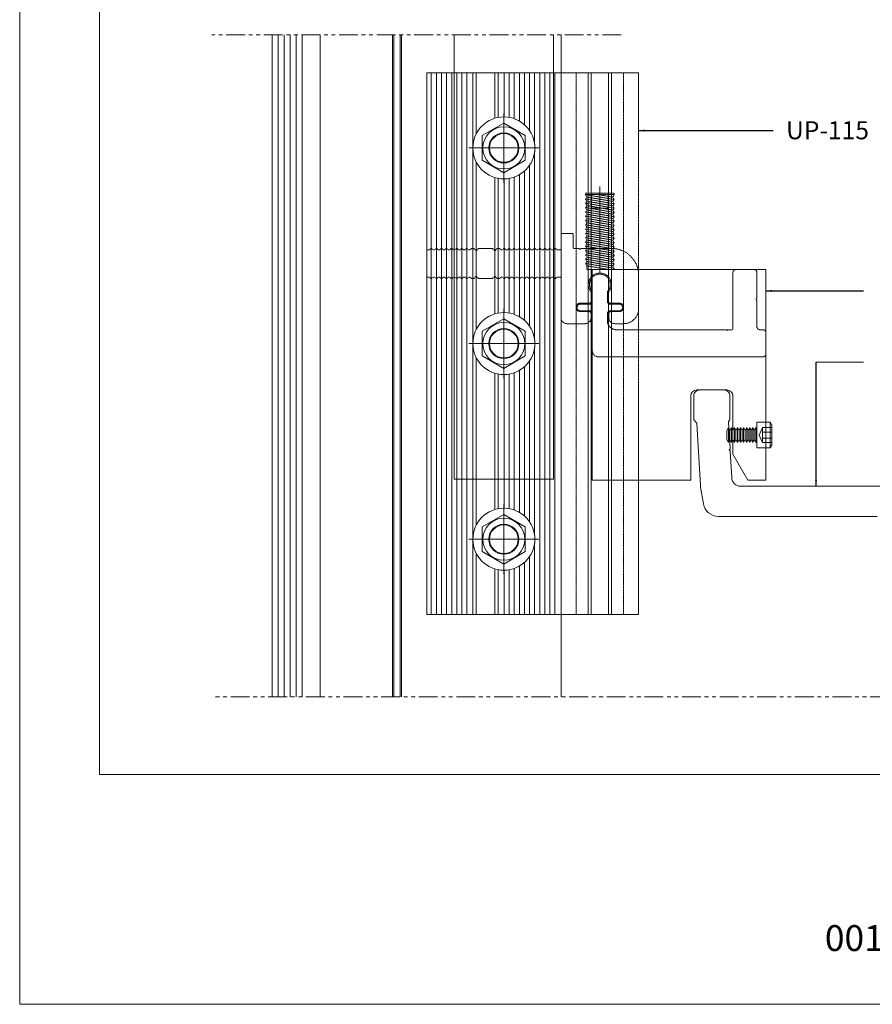
# Model space of a CAD drawing. Units: millimetres. Extents: x -800 to 3105, y 1076 to 1865.
# Drawn here: x 118 to 401, y 1076 to 1403 of the extents above; entities that cross this region are included whole.
import ezdxf

# ---------------------------------------------------------------- set-up
doc = ezdxf.new("R2010")
doc.units = ezdxf.units.MM
doc.header["$LTSCALE"] = 5
doc.header["$MEASUREMENT"] = 0
for name, pattern in [('( Phantom )', [2.5, 1.25, -0.25, 0.25, -0.25, 0.25, -0.25]), ('DGN Style 3', [74.215076, 53.010769, -21.204307]), ('DGN Style 4', [52.419124, 26.209562, -13.104781, 0, -13.104781]), ('HIDDEN', [0.375, 0.25, -0.125])]:
    doc.linetypes.add(name, pattern=pattern)
for name, color, linetype, lineweight in [('Layout', 9, 'Continuous', 0), ('PERFIL-ACESS', 121, 'Continuous', 0), ('PERFIL-GRAF', 134, 'Continuous', 0), ('PERFIL-PERFIL-V', 151, 'Continuous', 0), ('PERFIL-VIDRO', 9, 'Continuous', 0), ('QMD-ACM-F', 52, 'Continuous', 0), ('QMD-ACM-G', 54, 'Continuous', 0), ('QMD-COTAS', 9, 'Continuous', 0)]:
    doc.layers.add(name, color=color, linetype=linetype, lineweight=lineweight)
doc.layers.add('Layout 2 - Gride', color=253, linetype='Continuous', lineweight=0, plot=False)
doc.styles.add('BMTL 1-1', font='arial.ttf', dxfattribs={"height": 2.5})
doc.styles.add('Perfil-01', font='txt', dxfattribs={"height": 1.8})
doc.styles.add('QMD', font='romans.shx', dxfattribs={"width": 0.75})
doc.dimstyles.new('QMD', dxfattribs={"dimtxt": 2, "dimasz": 2, "dimexe": 0.18, "dimexo": 2, "dimgap": 0.5, "dimtad": 1, "dimzin": 12, "dimdsep": 46, "dimtxsty": 'QMD', "dimcen": 0.09, "dimclrd": 256, "dimclre": 256, "dimclrt": 3, "dimadec": 0, "dimazin": 0, "dimtfac": 1, "dimtofl": 0, "dimtmove": 2, "dimatfit": 3, "dimfxl": 1, "dimtolj": 1, "dimtzin": 12, "dimarcsym": 0})

# ---------------------------------------------------------------- blocks, each defined once
blk = doc.blocks.new('*U3')
at = {"color": 0, "lineweight": -2}
for p, q in [((-28807, -35034), (-28807, 34966)), ((-28807, 34966), (-13086, 34966)), ((-13086, 34966), (28893, 34966)), ((28893, -35034), (28893, 34966)), ((15898, -5034), (5896, -5034)), ((3896, -7034), (3896, -35034)), ((17898, -26374), (17898, -7034)), ((17898, -26374), (22898, -35034)), ((-13086, -35034), (-28807, -35034)), ((3896, -35034), (-13086, -35034)), ((28893, -35034), (22898, -35034))]:
    blk.add_line(p, q, dxfattribs=at)
for centre, start, end in [((5896, -7034), 90, 180), ((15898, -7034), 0, 90)]:
    blk.add_arc(centre, 2000, start, end, dxfattribs=at)
blk = doc.blocks.new('UP-115C_2')
at = {"color": 0, "linetype": 'ByBlock', "lineweight": -2}
for p, q in [((24300, 24626), (30286, 24626)), ((40189, 24626), (43102, 24626)), ((22300, 9431), (22300, 22626)), ((31747, 20630), (28702, 20630)), ((32198, 20957), (31959, 20718)), ((32286, 22626), (32286, 21169)), ((38189, 21169), (38189, 22626)), ((38516, 20718), (38277, 20957)), ((41702, 20630), (38728, 20630)), ((48102, 19626), (48102, 8631)), ((28702, 17830), (31847, 17830)), ((32059, 17743), (32325, 17476)), ((32413, 17264), (32413, 14393)), ((38007, 14393), (38007, 17280)), ((38095, 17492), (38346, 17743)), ((38558, 17830), (41702, 17830)), ((-22300, 431), (-22300, 8831)), ((-22000, 9131), (-21389, 9131)), ((-20957, 9563), (-21389, 9131)), ((-20199, 9131), (-20631, 9563)), ((-19699, 9131), (-20199, 9131)), ((-19266, 9563), (-19699, 9131)), ((-18508, 9131), (-18941, 9563)), ((-18008, 9131), (-18508, 9131)), ((-17576, 9563), (-18008, 9131)), ((-16818, 9131), (-17250, 9563)), ((-16318, 9131), (-16818, 9131)), ((-15885, 9563), (-16318, 9131)), ((-15127, 9131), (-15560, 9563)), ((-14627, 9131), (-15127, 9131)), ((-14195, 9563), (-14627, 9131)), ((-13437, 9131), (-13869, 9563)), ((-12937, 9131), (-13437, 9131)), ((-12504, 9563), (-12937, 9131)), ((-11746, 9131), (-12179, 9563)), ((-11246, 9131), (-11746, 9131)), ((-10813, 9563), (-11246, 9131)), ((-10056, 9131), (-10488, 9563)), ((-9556, 9131), (-10056, 9131)), ((-9123, 9563), (-9556, 9131)), ((-8365, 9131), (-8798, 9563)), ((-7865, 9131), (-8365, 9131)), ((-7432, 9563), (-7865, 9131)), ((-7274, 9631), (-6789, 9631)), ((-7274, 9631), (-6789, 9631)), ((-6626, 9563), (-5900, 8837)), ((-5900, 8837), (-5194, 9543)), ((-4982, 9631), (-589, 9631)), ((-427, 9563), (300, 8837)), ((300, 8837), (1026, 9563)), ((1703, 9631), (1189, 9631)), ((1861, 9563), (2294, 9131)), ((2294, 9131), (2794, 9131)), ((2794, 9131), (3226, 9563)), ((3552, 9563), (3984, 9131)), ((3984, 9131), (4484, 9131)), ((4484, 9131), (4917, 9563)), ((5242, 9563), (5675, 9131)), ((5675, 9131), (6175, 9131)), ((6175, 9131), (6607, 9563)), ((6933, 9563), (7365, 9131)), ((7365, 9131), (7865, 9131)), ((7865, 9131), (8298, 9563)), ((8623, 9563), (9056, 9131)), ((9056, 9131), (9556, 9131)), ((9556, 9131), (9989, 9563)), ((10314, 9563), (10746, 9131)), ((10746, 9131), (11246, 9131)), ((11246, 9131), (11679, 9563)), ((12004, 9563), (12437, 9131)), ((12437, 9131), (12937, 9131)), ((12937, 9131), (13370, 9563)), ((13695, 9563), (14128, 9131)), ((14128, 9131), (14628, 9131)), ((14628, 9131), (15060, 9563)), ((15385, 9563), (15818, 9131)), ((15818, 9131), (16318, 9131)), ((16318, 9131), (16751, 9563)), ((17076, 9563), (17509, 9131)), ((17509, 9131), (18009, 9131)), ((18009, 9131), (18441, 9563)), ((18767, 9563), (19199, 9131)), ((19199, 9131), (19699, 9131)), ((19699, 9131), (20132, 9563)), ((20457, 9563), (20890, 9131)), ((20890, 9131), (22000, 9131)), ((-22000, 131), (-21389, 131)), ((-20957, -302), (-21389, 131)), ((-20199, 131), (-20631, -302)), ((-19699, 131), (-20199, 131)), ((-19266, -302), (-19699, 131)), ((-18508, 131), (-18941, -302)), ((-18008, 131), (-18508, 131)), ((-17576, -302), (-18008, 131)), ((-16818, 131), (-17250, -302)), ((-16318, 131), (-16818, 131)), ((-15885, -302), (-16318, 131)), ((-15127, 131), (-15560, -302)), ((-14627, 131), (-15127, 131)), ((-14195, -302), (-14627, 131)), ((-13437, 131), (-13869, -302)), ((-12937, 131), (-13437, 131)), ((-12504, -302), (-12937, 131)), ((-11746, 131), (-12179, -302)), ((-11246, 131), (-11746, 131)), ((-10813, -302), (-11246, 131)), ((-10056, 131), (-10488, -302)), ((-9556, 131), (-10056, 131)), ((-9123, -302), (-9556, 131)), ((-8365, 131), (-8798, -302)), ((-7865, 131), (-8365, 131)), ((-7432, -302), (-7865, 131)), ((-6626, -302), (-5900, 424)), ((-5900, 424), (-5194, -282)), ((-427, -302), (300, 424)), ((300, 424), (1026, -302)), ((1861, -302), (2294, 131)), ((2294, 131), (2794, 131)), ((2794, 131), (3226, -302)), ((3552, -302), (3984, 131)), ((3984, 131), (4484, 131)), ((4484, 131), (4917, -302)), ((5242, -302), (5675, 131)), ((5675, 131), (6175, 131)), ((6175, 131), (6607, -302)), ((6933, -302), (7365, 131)), ((7365, 131), (7865, 131)), ((7865, 131), (8298, -302)), ((8623, -302), (9056, 131)), ((9056, 131), (9556, 131)), ((9556, 131), (9989, -302)), ((10314, -302), (10746, 131)), ((10746, 131), (11246, 131)), ((11246, 131), (11679, -302)), ((12004, -302), (12437, 131)), ((12437, 131), (12937, 131)), ((12937, 131), (13370, -302)), ((13695, -302), (14128, 131)), ((14128, 131), (14628, 131)), ((14628, 131), (15060, -302)), ((15385, -302), (15818, 131)), ((15818, 131), (16318, 131)), ((16318, 131), (16751, -302)), ((17076, -302), (17509, 131)), ((17509, 131), (18009, 131)), ((18009, 131), (18441, -302)), ((18767, -302), (19199, 131)), ((19199, 131), (19699, 131)), ((19699, 131), (20132, -302)), ((20457, -302), (20890, 131)), ((20890, 131), (22000, 131)), ((-7274, -369), (-6789, -369)), ((-7274, -369), (-6789, -369)), ((-4982, -369), (-589, -369)), ((1703, -369), (1189, -369)), ((22300, -5073), (22300, -169)), ((26300, -669), (26300, -5073)), ((28300, -369), (26600, -369)), ((28300, -369), (28600, -69)), ((28600, -69), (28900, -369)), ((28900, -369), (39102, -369)), ((26000, -5373), (22600, -5373))]:
    blk.add_line(p, q, dxfattribs=at)
for centre, radius, start, end in [((24300, 22626), 2000, 90, 180), ((30286, 22626), 2000, 0, 90), ((40189, 22626), 2000, 90, 180), ((43102, 19626), 5000, 0, 90), ((28702, 19230), 1400, 90, 270), ((31747, 20930), 300, 270, 315), ((31986, 21169), 300, 315, 0), ((38489, 21169), 300, 180, 225), ((38728, 20930), 300, 225, 270), ((41702, 19230), 1400, 270, 90), ((31847, 17530), 300, 45, 90), ((32113, 17264), 300, 0, 45), ((38307, 17280), 300, 135, 180), ((38558, 17530), 300, 90, 135), ((35210, 11631), 3850, 138.27149, 41.72851), ((32113, 14393), 300, 318.27149, 0), ((38307, 14393), 300, 180, 221.72851), ((-22000, 8831), 300, 90, 180), ((-20794, 9401), 230, 45, 135), ((-19103, 9401), 230, 45, 135), ((-17413, 9401), 230, 45, 135), ((-15722, 9401), 230, 45, 135), ((-14032, 9401), 230, 45, 135), ((-12341, 9401), 230, 45, 135), ((-10651, 9401), 230, 45, 135), ((-8960, 9401), 230, 45, 135), ((-7270, 9401), 230, 88.95449, 135), ((-6789, 9401), 230, 45, 90), ((-4982, 9331), 300, 90, 135), ((-589, 9401), 230, 45, 90), ((1189, 9401), 230, 90, 135), ((1699, 9401), 230, 45, 91.04551), ((3389, 9401), 230, 45, 135), ((5080, 9401), 230, 45, 135), ((6770, 9401), 230, 45, 135), ((8461, 9401), 230, 45, 135), ((10151, 9401), 230, 45, 135), ((11842, 9401), 230, 45, 135), ((13532, 9401), 230, 45, 135), ((15223, 9401), 230, 45, 135), ((16913, 9401), 230, 45, 135), ((18604, 9401), 230, 45, 135), ((20294, 9401), 230, 45, 135), ((22000, 9431), 300, 270, 360), ((39102, 8631), 9000, 270, 0), ((-22000, 431), 300, 180, 270), ((22000, -169), 300, 0, 90), ((-20794, -139), 230, 225, 315), ((-19103, -139), 230, 225, 315), ((-17413, -139), 230, 225, 315), ((-15722, -139), 230, 225, 315), ((-14032, -139), 230, 225, 315), ((-12341, -139), 230, 225, 315), ((-10651, -139), 230, 225, 315), ((-8960, -139), 230, 225, 315), ((-7270, -139), 230, 225, 271.04551), ((-6789, -139), 230, 270, 315), ((-4982, -69), 300, 225, 270), ((-589, -139), 230, 270, 315), ((1189, -139), 230, 225, 270), ((1699, -139), 230, 268.95449, 315), ((3389, -139), 230, 225, 315), ((5080, -139), 230, 225, 315), ((6770, -139), 230, 225, 315), ((8461, -139), 230, 225, 315), ((10151, -139), 230, 225, 315), ((11842, -139), 230, 225, 315), ((13532, -139), 230, 225, 315), ((15223, -139), 230, 225, 315), ((16913, -139), 230, 225, 315), ((18604, -139), 230, 225, 315), ((20294, -139), 230, 225, 315), ((26600, -669), 300, 90, 180), ((22600, -5073), 300, 180, 270), ((26000, -5073), 300, 270, 0)]:
    blk.add_arc(centre, radius, start, end, dxfattribs=at)
blk = doc.blocks.new('*U35')
at = {"layer": 'PERFIL-ACESS', "linetype": 'HIDDEN', "ltscale": 0.03}
blk.add_lwpolyline([(-12.23, -4.74), (-12.23, 4.79), (-11.73, 4.79), (-11.73, -4.74), (-12.23, -4.74)], close=True, dxfattribs=at)
for points in [[(-11.73, 4.79), (-10.88, 4.33)], [(-10.09, 4.79), (-11.72, -4.74), (-10.92, -4.28), (-9.45, 4.33), (-10.09, 4.79), (-10.88, 4.33), (-11.73, -0.65)], [(-8.66, 4.79), (-10.29, -4.74), (-9.49, -4.28), (-8.02, 4.33), (-8.66, 4.79), (-9.45, 4.33), (-10.92, -4.28), (-10.29, -4.74)], [(-7.23, 4.79), (-8.86, -4.74), (-8.07, -4.28), (-6.59, 4.33), (-7.23, 4.79), (-8.02, 4.33), (-9.49, -4.28), (-8.86, -4.74)], [(-5.8, 4.79), (-7.43, -4.74), (-6.64, -4.28), (-5.17, 4.33), (-5.8, 4.79), (-6.59, 4.33), (-8.07, -4.28), (-7.43, -4.74)], [(-4.37, 4.79), (-6, -4.74), (-5.21, -4.28), (-3.74, 4.33), (-4.37, 4.79), (-5.17, 4.33), (-6.64, -4.28), (-6, -4.74)], [(-2.95, 4.79), (-4.57, -4.74), (-3.78, -4.28), (-2.31, 4.33), (-2.95, 4.79), (-3.74, 4.33), (-5.21, -4.28), (-4.57, -4.74)], [(-1.52, 4.79), (-3.15, -4.74), (-2.35, -4.28), (-0.88, 4.33), (-1.52, 4.79), (-2.31, 4.33), (-3.78, -4.28), (-3.15, -4.74)], [(-0.09, 4.79), (-1.72, -4.74), (-0.93, -4.28), (0.55, 4.33), (-0.09, 4.79), (-0.88, 4.33), (-2.35, -4.28), (-1.72, -4.74)], [(1.34, 4.79), (-0.29, -4.74), (0.5, -4.28), (1.97, 4.33), (1.34, 4.79), (0.55, 4.33), (-0.93, -4.28), (-0.29, -4.74)], [(2.77, 4.79), (1.14, -4.74), (1.93, -4.28), (3.4, 4.33), (2.77, 4.79), (1.97, 4.33), (0.5, -4.28), (1.14, -4.74)], [(4.19, 4.79), (2.57, -4.74), (3.36, -4.28), (4.83, 4.33), (4.19, 4.79), (3.4, 4.33), (1.93, -4.28), (2.57, -4.74)], [(5.62, 4.79), (3.99, -4.74), (4.79, -4.28), (6.26, 4.33), (5.62, 4.79), (4.83, 4.33), (3.36, -4.28), (3.99, -4.74)], [(7.05, 4.79), (5.42, -4.74), (6.21, -4.28), (7.69, 4.33), (7.05, 4.79), (6.26, 4.33), (4.79, -4.28), (5.42, -4.74)], [(8.48, 4.79), (6.85, -4.74), (7.64, -4.28), (9.11, 4.33), (8.48, 4.79), (7.69, 4.33), (6.21, -4.28), (6.85, -4.74)], [(9.91, 4.79), (8.28, -4.74), (9.07, -4.28), (10.54, 4.33), (9.91, 4.79), (9.11, 4.33), (7.64, -4.28), (8.28, -4.74)], [(11.33, 4.79), (9.71, -4.74), (10.5, -4.28), (11.97, 4.33), (11.33, 4.79), (10.54, 4.33), (9.07, -4.28), (9.71, -4.74)], [(13.17, 4.5), (12.76, 4.79), (11.97, 4.33), (10.5, -4.28), (11.13, -4.74)], [(12.76, 4.79), (11.13, -4.74), (11.93, -4.28), (13.17, 2.99)], [(13.17, 0.01), (13.17, 4.5)], [(13.17, 4.5), (13.17, -4.28)], [(-12.23, -2.76), (-7.23, -2.76), (-7.23, 2.79), (-12.23, 2.79)], [(-11.73, -4.74), (-11.72, -4.74)], [(11.93, -4.28), (13.17, -4.28)]]:
    blk.add_lwpolyline(points, dxfattribs=at)
at = {"layer": 'PERFIL-ACESS', "linetype": 'DGN Style 4', "flags": 128}
blk.add_lwpolyline([(-14.38, 0.01), (14.36, 0.01)], dxfattribs=at)
blk = doc.blocks.new('*U33')
at = {"layer": 'PERFIL-ACESS', "linetype": 'DGN Style 4'}
for p, q in [((0.02, -11.62), (0.02, 11.63)), ((11.57, 0.01), (-11.53, 0.01))]:
    blk.add_line(p, q, dxfattribs=at)
at = {"layer": 'PERFIL-ACESS', "flags": 128}
blk.add_lwpolyline([(4.14, -7.14), (8.27, 0.01), (4.14, 7.15), (-4.11, 7.15), (-8.23, 0.01), (-4.11, -7.14), (4.14, -7.14)], close=True, dxfattribs=at)
at = {"layer": 'PERFIL-ACESS'}
for radius in [10.3, 7, 5, 4.76]:
    blk.add_circle((0.02, 0.01), radius, dxfattribs=at)
blk = doc.blocks.new('UP-116C_2')
at = {"color": 0, "linetype": 'ByBlock', "lineweight": -2, "flags": 128}
blk.add_lwpolyline([(-24004, -500, 0.4141973), (-22004, -2500), (-22004, -2500), (-9431, -2501), (-9431, -2501, -0.1988636), (-9219, -2589), (-9219, -2589), (-8788, -3020), (-8788, -3020, -0.1989358), (-8700, -3232), (-8700, -3232), (-8700, -6500), (-8700, -6500, 0.9999827), (-6500, -6500), (-6500, -6500), (-6500, -3232), (-6500, -3232, -0.1989358), (-6412, -3020), (-6412, -3020), (-5981, -2589), (-5981, -2589, -0.1988226), (-5768, -2501), (-5768, -2501), (-2495, -2500), (-2495, -2500, -0.184026), (-2295, -2576), (-2295, -2576, 2.2301764), (-2295, 2576), (-2295, 2576, -0.1839754), (-2495, 2500), (-2495, 2500), (-5768, 2500), (-5768, 2500, -0.1989088), (-5981, 2588), (-5981, 2588), (-6412, 3019), (-6412, 3019, -0.1989088), (-6500, 3231), (-6500, 3231), (-6500, 6500), (-6500, 6500, 1), (-8700, 6500), (-8700, 6500), (-8700, 3231), (-8700, 3231, -0.1989088), (-8788, 3019), (-8788, 3019), (-9219, 2588), (-9219, 2588, -0.1989088), (-9431, 2500), (-9431, 2500), (-12004, 2500, -0.4142136), (-15004, 5500), (-15004, 42105), (-15304, 42405), (-15004, 42705), (-15004, 43905), (-15004, 43905, -0.4142133), (-14704, 44205), (3992, 44205, 0.4142136), (4992, 45205), (4992, 51200, 0.4142136), (3992, 52200), (-4484, 52200), (-4484, 52200, 0.1989124), (-4696, 52112), (-4696, 52112), (-5008, 51800), (-5320, 52112), (-5320, 52112, 0.1989504), (-5532, 52200), (-5532, 52200), (-14004, 52200, -0.4142136), (-15004, 53200), (-15004, 54200), (-15004, 54200, 0.4142134), (-16004, 55200), (-23004, 55200), (-23004, 55200, 0.4142135), (-24004, 54200), (-24004, -500)], format="xyb", dxfattribs=at)
blk = doc.blocks.new('*U40')
at = {"layer": 'PERFIL-ACESS'}
for p, q in [((-4.26, 6.84), (-3.36, 7.48)), ((4.24, 6.84), (-4.26, 6.84)), ((-4.26, 2.48), (-4.26, 6.84)), ((3.33, 7.48), (-3.36, 7.48)), ((-2.51, 7.48), (-2.51, 4.28)), ((-1.03, 7.48), (-1.03, 4.28)), ((1.01, 7.48), (1.01, 4.28)), ((2.49, 7.48), (2.49, 4.28)), ((4.24, 6.84), (3.33, 7.48)), ((4.24, 2.48), (4.24, 6.84)), ((2.49, 4.28), (-2.51, 4.28)), ((-2.51, 4.28), (-0.01, 3.18)), ((2.49, 4.28), (-0.01, 3.18)), ((4.24, 2.48), (-4.26, 2.48)), ((-1.76, 2.48), (-2.51, 2.11)), ((2.49, 2.11), (-2.51, 2.11)), ((-2.51, 2.11), (-1.5, 1.6)), ((-1.5, 1.6), (-2.51, 1.09)), ((2.49, 1.09), (-2.51, 1.09)), ((-2.51, 1.09), (-1.5, 0.59)), ((-1.5, 0.59), (-2.51, 0.08)), ((2.49, 0.08), (-2.51, 0.08)), ((-2.51, 0.08), (-1.5, -0.43)), ((1.47, 1.6), (-1.5, 1.6)), ((1.47, 0.59), (-1.5, 0.59)), ((2.49, 2.11), (1.47, 1.6)), ((1.47, 1.6), (2.49, 1.09)), ((2.49, 1.09), (1.47, 0.59)), ((1.47, 0.59), (2.49, 0.08)), ((2.49, 0.08), (1.47, -0.43)), ((1.74, 2.48), (2.49, 2.11)), ((-1.5, -0.43), (-2.51, -0.93)), ((2.49, -0.93), (-2.51, -0.93)), ((-2.51, -0.93), (-1.5, -1.44)), ((-1.5, -1.44), (-2.51, -1.95)), ((2.49, -1.95), (-2.51, -1.95)), ((-2.51, -1.95), (-1.5, -2.45)), ((-1.5, -2.45), (-2.51, -2.96)), ((2.49, -2.96), (-2.51, -2.96)), ((-2.51, -2.96), (-1.5, -3.47)), ((1.47, -0.43), (-1.5, -0.43)), ((1.47, -1.44), (-1.5, -1.44)), ((1.47, -2.45), (-1.5, -2.45)), ((1.47, -0.43), (2.49, -0.93)), ((2.49, -0.93), (1.47, -1.44)), ((1.47, -1.44), (2.49, -1.95)), ((2.49, -1.95), (1.47, -2.45)), ((1.47, -2.45), (2.49, -2.96)), ((2.49, -2.96), (1.47, -3.47)), ((-1.5, -3.47), (-2.51, -3.97)), ((2.49, -3.97), (-2.51, -3.97)), ((-2.51, -3.97), (-1.5, -4.48)), ((-1.5, -4.48), (-2.51, -4.99)), ((2.49, -4.99), (-2.51, -4.99)), ((-2.51, -4.99), (-1.5, -5.49)), ((-1.5, -5.49), (-2.51, -6)), ((2.49, -6), (-2.51, -6)), ((-2.51, -6), (-1.5, -6.51)), ((-1.5, -6.51), (-2.51, -7.01)), ((1.47, -3.47), (-1.5, -3.47)), ((1.47, -4.48), (-1.5, -4.48)), ((1.47, -5.49), (-1.5, -5.49)), ((1.47, -6.51), (-1.5, -6.51)), ((1.47, -3.47), (2.49, -3.97)), ((2.49, -3.97), (1.47, -4.48)), ((1.47, -4.48), (2.49, -4.99)), ((2.49, -4.99), (1.47, -5.49)), ((1.47, -5.49), (2.49, -6)), ((2.49, -6), (1.47, -6.51)), ((1.47, -6.51), (2.49, -7.01)), ((2.49, -7.01), (-2.51, -7.01)), ((-2.51, -7.01), (-1.5, -7.52)), ((1.47, -7.52), (-1.5, -7.52)), ((2.49, -7.01), (1.47, -7.52))]:
    blk.add_line(p, q, dxfattribs=at)

msp = doc.modelspace()

# ---------------------------------------------------------------- linework, layer by layer
at = {"layer": 'Layout', "color": 3, "flags": 128}
msp.add_lwpolyline([(118.105, 1076.374), (676.064, 1076.374), (676.064, 1865.487), (118.105, 1865.487), (118.105, 1076.374)], dxfattribs=at)
at = {"layer": 'Layout 2 - Gride'}
msp.add_3dface([(144.675, 1767.866), (649.494, 1767.866), (649.494, 1152.739), (144.675, 1152.739)], dxfattribs=at)
at = {"layer": 'PERFIL-GRAF', "linetype": '( Phantom )'}
for p, q in [((317.992, 1398.469), (181.992, 1398.469)), ((594.477, 1178.469), (181.992, 1178.469))]:
    msp.add_line(p, q, dxfattribs=at)
at = {"layer": 'PERFIL-PERFIL-V'}
for p, q in [((217.992, 1398.469), (217.992, 1178.469)), ((297.992, 1398.469), (297.992, 1385.87)), ((253.392, 1385.87), (253.392, 1205.87)), ((253.392, 1385.87), (323.795, 1385.87)), ((254.898, 1385.87), (254.898, 1205.87)), ((256.589, 1385.87), (256.589, 1205.87)), ((258.279, 1385.87), (258.279, 1205.87)), ((259.97, 1385.87), (259.97, 1205.87)), ((261.66, 1385.87), (261.66, 1205.87)), ((263.351, 1385.87), (263.351, 1205.87)), ((265.041, 1385.87), (265.041, 1205.87)), ((266.732, 1385.87), (266.732, 1205.87)), ((268.661, 1385.87), (268.661, 1205.87)), ((269.792, 1385.87), (269.792, 1365.495)), ((275.992, 1385.87), (275.992, 1370.722)), ((277.138, 1385.87), (277.138, 1371.001)), ((279.081, 1385.87), (279.081, 1371.169)), ((280.772, 1385.87), (280.772, 1371.016)), ((282.462, 1385.87), (282.462, 1370.569)), ((284.153, 1385.87), (284.153, 1369.786)), ((285.843, 1385.87), (285.843, 1368.564)), ((287.534, 1385.87), (287.534, 1366.631)), ((289.224, 1385.87), (289.224, 1362.077)), ((290.915, 1385.87), (290.915, 1205.87)), ((292.606, 1385.87), (292.606, 1205.87)), ((294.296, 1385.87), (294.296, 1205.87)), ((295.987, 1385.87), (295.987, 1205.87)), ((297.992, 1385.87), (297.992, 1205.87)), ((307.052, 1385.87), (307.052, 1205.87)), ((307.978, 1385.87), (307.978, 1205.87)), ((313.827, 1385.87), (313.827, 1205.87)), ((314.752, 1385.87), (314.752, 1205.87)), ((323.795, 1385.87), (323.795, 1353.043)), ((289.224, 1359.662), (289.224, 1297.077)), ((269.792, 1356.245), (269.792, 1300.495)), ((287.534, 1355.109), (287.534, 1301.631)), ((275.992, 1351.017), (275.992, 1305.722)), ((282.462, 1351.171), (282.462, 1305.569)), ((284.153, 1351.954), (284.153, 1304.786)), ((285.843, 1353.176), (285.843, 1303.564)), ((277.138, 1350.739), (277.138, 1306.001)), ((279.081, 1350.57), (279.081, 1306.169)), ((280.772, 1350.724), (280.772, 1306.016)), ((289.224, 1294.662), (289.224, 1232.077)), ((269.792, 1291.245), (269.792, 1235.495)), ((287.534, 1290.109), (287.534, 1236.631)), ((275.992, 1286.017), (275.992, 1240.722)), ((277.138, 1285.739), (277.138, 1241.001)), ((279.081, 1285.57), (279.081, 1241.169)), ((280.772, 1285.724), (280.772, 1241.016)), ((282.462, 1286.171), (282.462, 1240.569)), ((284.153, 1286.954), (284.153, 1239.786)), ((285.843, 1288.176), (285.843, 1238.564)), ((323.795, 1283.043), (323.795, 1205.87)), ((289.224, 1229.662), (289.224, 1205.87)), ((269.792, 1226.245), (269.792, 1205.87)), ((287.534, 1225.109), (287.534, 1205.87)), ((313.68, 1223.697), (313.719, 1223.692)), ((275.992, 1221.017), (275.992, 1205.87)), ((277.138, 1220.739), (277.138, 1205.87)), ((279.081, 1220.57), (279.081, 1205.87)), ((280.772, 1220.724), (280.772, 1205.87)), ((282.462, 1221.171), (282.462, 1205.87)), ((284.153, 1221.954), (284.153, 1205.87)), ((285.843, 1223.176), (285.843, 1205.87)), ((323.795, 1205.87), (253.392, 1205.87)), ((297.992, 1205.87), (297.992, 1178.469))]:
    msp.add_line(p, q, dxfattribs=at)
at = {"layer": 'PERFIL-PERFIL-V', "linetype": 'DGN Style 3'}
for p, q in [((262.49, 1250.799), (262.49, 1398.469)), ((295.49, 1398.469), (295.49, 1250.799)), ((262.49, 1250.799), (295.49, 1250.799))]:
    msp.add_line(p, q, dxfattribs=at)
at = {"layer": 'PERFIL-PERFIL-V', "linetype": 'HIDDEN', "ltscale": 0.03}
for p, q in [((302.995, 1385.87), (302.995, 1205.87)), ((318.81, 1385.87), (318.81, 1205.87)), ((323.795, 1283.043), (323.795, 1353.043))]:
    msp.add_line(p, q, dxfattribs=at)
at = {"layer": 'PERFIL-PERFIL-V', "flags": 128}
msp.add_lwpolyline([(411.097, 1248.47), (357.718, 1248.47, -0.3973791), (354.723, 1251.296), (354.203, 1260.283), (353.886, 1260.566), (354.168, 1260.882), (353.648, 1269.869, -0.2139828), (353.736, 1270.099), (354.019, 1270.382, 0.1989124), (354.107, 1270.594), (354.107, 1278.47, 0.4142136), (352.107, 1280.47), (344.105, 1280.47, 0.4142136), (342.105, 1278.47), (342.105, 1270.594), (342.105, 1270.594, 0.1989124), (342.193, 1270.382), (343.023, 1269.552, -0.1839854), (343.11, 1269.357), (344.298, 1248.762, 0.0292426), (344.365, 1248.182), (345.349, 1242.602, 0.3639702), (350.273, 1238.47), (403.096, 1238.47)], format="xyb", dxfattribs=at)
at = {"layer": 'PERFIL-PERFIL-V'}
for centre in [(278.995, 1360.87), (278.995, 1295.87), (278.995, 1230.87)]:
    msp.add_circle(centre, 5, dxfattribs=at)
at = {"layer": 'PERFIL-VIDRO'}
for p, q in [((201.992, 1398.469), (201.992, 1178.469)), ((203.992, 1398.469), (203.992, 1178.469)), ((205.992, 1398.469), (205.992, 1178.469)), ((207.992, 1398.469), (207.992, 1178.469)), ((209.992, 1398.469), (209.992, 1178.469)), ((211.992, 1398.469), (211.992, 1178.469))]:
    msp.add_line(p, q, dxfattribs=at)
at = {"layer": 'QMD-ACM-F'}
for p, q in [((242.491, 1398.469), (242.491, 1178.469)), ((244.491, 1398.469), (244.491, 1178.469))]:
    msp.add_line(p, q, dxfattribs=at)
at = {"layer": 'QMD-ACM-G'}
for p, q in [((241.991, 1398.469), (241.991, 1178.469)), ((244.987, 1398.469), (244.986, 1178.469))]:
    msp.add_line(p, q, dxfattribs=at)
at = {"layer": 'QMD-COTAS'}
msp.add_line((382.737, 1289.66), (398.521, 1289.66), dxfattribs=at)

# ---------------------------------------------------------------- block references
at = {"layer": 'PERFIL-ACESS', "rotation": 270}
for name, p in [('*U33', (278.987, 1360.889)), ('*U33', (278.987, 1295.889)), ('*U40', (360.622, 1265.457)), ('*U33', (278.987, 1230.889))]:
    msp.add_blockref(name, p, dxfattribs=at)
at = {"layer": 'PERFIL-ACESS', "linetype": 'HIDDEN', "ltscale": 0.03, "rotation": 270}
msp.add_blockref('*U35', (310.887, 1333.639), dxfattribs=at)
at = {"layer": 'PERFIL-PERFIL-V', "linetype": 'DGN Style 3', "extrusion": (0, 0, -1), "xscale": 0.001, "yscale": 0.001, "zscale": 0.001}
for name, p, rotation in [('UP-115C_2', (-275.692, 1327.108), 180), ('UP-116C_2', (-310.902, 1315.478), 90.00000000000004)]:
    msp.add_blockref(name, p, dxfattribs=dict(at, rotation=rotation))
at = {"layer": 'PERFIL-PERFIL-V', "xscale": 0.001, "yscale": 0.001, "zscale": 0.001}
msp.add_blockref('*U3', (337.209, 1285.504), dxfattribs=at)

# ---------------------------------------------------------------- texts
at = {"color": 7, "lineweight": 0, "insert": (395.456, 1102.677), "char_height": 8.6085, "width": 45.85045, "attachment_point": 2, "style": 'Perfil-01'}
msp.add_mtext('001', dxfattribs=at)
at = {"layer": 'QMD-COTAS', "insert": (372.783, 1369.741), "char_height": 6, "attachment_point": 1, "style": 'BMTL 1-1'}
msp.add_mtext('UP-115 ', dxfattribs=at)

# ---------------------------------------------------------------- leaders
at = {"layer": 'QMD-COTAS'}
for points in [[(323.795, 1366.637), (368.521, 1366.637)], [(366.102, 1313.375), (398.521, 1313.375)], [(382.737, 1248.47), (382.737, 1289.66)]]:
    msp.add_leader(points, dimstyle='QMD', override={"dimclrd": 0}, dxfattribs=at)

doc.saveas('drawing.dxf')
